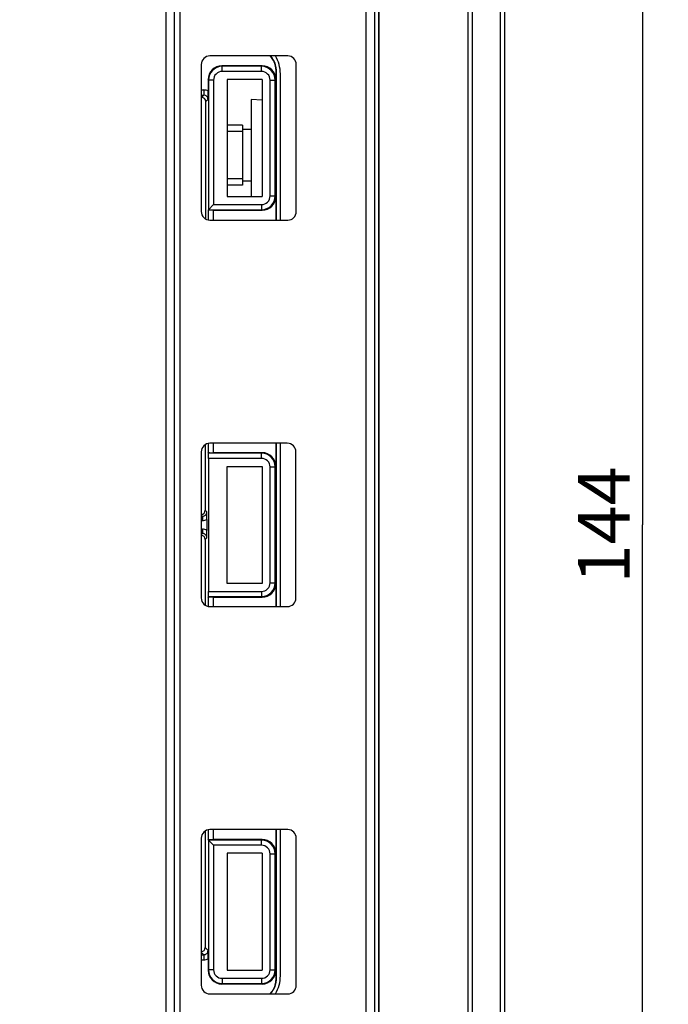
# Model space of a CAD drawing. Units: millimetres. Extents: x -93 to 51, y -72 to 94.
# Drawn here: x 13 to 51, y -28 to 29 of the extents above; entities that cross this region are included whole.
import ezdxf

# ---------------------------------------------------------------- set-up
doc = ezdxf.new("R2010")
doc.units = ezdxf.units.MM
doc.header["$LTSCALE"] = 16.335
doc.layers.get('0').update_dxf_attribs({"linetype": 'CONTINUOUS'})
for name, color, linetype in [('ASSI', 7, 'CONTINUOUS'), ('DRAFT', 7, 'CONTINUOUS'), ('RACCORDO', 7, 'CONTINUOUS'), ('SMUSSO', 7, 'CONTINUOUS')]:
    doc.layers.add(name, color=color, linetype=linetype)
doc.styles.get("Standard").update_dxf_attribs({"font": 'txt', "width": 0.8})
doc.dimstyles.new('DIMSTYLE_1', dxfattribs={"dimtxt": 3, "dimasz": 3, "dimexe": 0.18, "dimexo": 0.0625, "dimgap": 0.09, "dimtad": 1, "dimdsep": 46, "dimtxsty": 'STANDARD', "dimblk": '_FILLED', "dimblk1": '_FILLED', "dimblk2": '_FILLED', "dimcen": 0.09, "dimadec": 0, "dimazin": 0, "dimtfac": 1, "dimtofl": 0, "dimtmove": 0, "dimatfit": 3, "dimldrblk": '_FILLED', "dimfxl": 1, "dimtolj": 1, "dimarcsym": 0})

# ---------------------------------------------------------------- blocks, each defined once
blk = doc.blocks.new('_FILLED')
at = {"color": 0, "linetype": 'BYBLOCK'}
blk.add_solid([(0, 0), (-1, 0.317), (-1, -0.317)], dxfattribs=at)
blk = doc.blocks.new('*D0')
at = {"color": 7, "linetype": 'CONTINUOUS'}
for p, q in [((-34.75, 72), (50.75, 72)), ((49.25, 72), (49.25, 0)), ((49.25, -72), (49.25, 0)), ((35.75, -72), (50.75, -72))]:
    blk.add_line(p, q, dxfattribs=at)
at = {"color": 7, "linetype": 'CONTINUOUS', "xscale": 3, "yscale": 3, "zscale": 3}
for p, rotation in [((49.25, 72), 90), ((49.25, -72), 270)]:
    blk.add_blockref('_FILLED', p, dxfattribs=dict(at, rotation=rotation))
at = {"color": 7, "linetype": 'CONTINUOUS', "insert": (45.5, 0), "char_height": 3, "width": 6.42857, "attachment_point": 2, "rotation": 90, "line_spacing_factor": 0.9}
blk.add_mtext('144', dxfattribs=at)

msp = doc.modelspace()

# ---------------------------------------------------------------- linework, layer by layer
at = {"color": 7, "linetype": 'CONTINUOUS'}
for p, q in [((26.5, 24.75), (26.5, 19.1)), ((27.15, 24.693), (26.5, 24.75)), ((26, 23.25), (25.1, 23.25)), ((26, 23.25), (26, 19.75)), ((26.5, 23), (26, 23)), ((26, 22.882), (25.1, 22.882)), ((26, 20.118), (25.1, 20.118)), ((26, 19.75), (25.1, 19.75)), ((26.5, 20), (26, 20))]:
    msp.add_line(p, q, dxfattribs=at)
at = {"layer": 'ASSI', "color": 253, "linetype": 'CONTINUOUS'}
for p, q in [((39.116, -66), (39.116, 66)), ((39.366, -66), (39.366, 66)), ((40.976, 66), (40.976, -66)), ((41.226, 66), (41.226, -66)), ((21.544, 54.408), (21.544, -54.408)), ((22.022, 54.408), (22.022, -54.408)), ((27.716, 27.149), (27.699, 27.143)), ((24.815, 26.67), (24.8, 26.7)), ((24.815, 26.37), (24.815, 26.67)), ((27.103, 26.67), (24.815, 26.67)), ((27.103, 26.37), (24.815, 26.37)), ((27.133, 26.7), (27.103, 26.67)), ((27.103, 26.37), (27.103, 26.67)), ((27.95, 26.507), (27.933, 26.5)), ((24.015, 25.87), (24, 25.9)), ((24.315, 25.87), (24.015, 25.87)), ((24.315, 25.87), (24.315, 18.63)), ((27.603, 19.13), (27.603, 25.87)), ((27.603, 25.87), (27.903, 25.87)), ((27.933, 25.9), (27.903, 25.87)), ((27.903, 19.13), (27.903, 25.87)), ((23.6, 25.297), (23.747, 25.297)), ((23.747, 25.297), (23.747, 24.997)), ((23.747, 24.997), (23.615, 24.865)), ((23.997, 24.747), (23.865, 24.615)), ((27.603, 19.13), (27.903, 19.13)), ((27.903, 19.13), (27.933, 19.1)), ((24.015, 18.33), (27.103, 18.33)), ((24.315, 18.63), (27.103, 18.63)), ((27.103, 18.63), (27.103, 18.33)), ((27.103, 18.33), (27.133, 18.3)), ((24.297, 18.3), (24.297, 17.724)), ((24.297, 4.75), (24.297, 4.2)), ((27.103, 4.17), (24.015, 4.17)), ((27.133, 4.2), (27.103, 4.17)), ((27.103, 3.87), (27.103, 4.17)), ((27.103, 3.87), (24.017, 3.87)), ((27.603, 3.37), (27.903, 3.37)), ((27.603, -3.37), (27.603, 3.37)), ((27.933, 3.4), (27.903, 3.37)), ((27.903, -3.37), (27.903, 3.37)), ((23.6, 0.575), (23.674, 0.502)), ((23.825, 0.85), (23.924, 0.752)), ((23.6, 0.252), (23.674, 0.252)), ((23.674, 0.502), (23.674, 0.252)), ((23.6, -0.252), (23.674, -0.252)), ((23.674, -0.502), (23.6, -0.575)), ((23.674, -0.252), (23.674, -0.502)), ((23.924, -0.752), (23.825, -0.85)), ((27.603, -3.37), (27.903, -3.37)), ((27.903, -3.37), (27.933, -3.4)), ((24.017, -3.87), (27.103, -3.87)), ((27.103, -3.87), (27.103, -4.17)), ((24.015, -4.17), (27.103, -4.17)), ((24.297, -4.2), (24.297, -4.75)), ((27.103, -4.17), (27.133, -4.2)), ((24.297, -17.724), (24.297, -18.3)), ((27.133, -18.3), (27.103, -18.33)), ((27.103, -18.33), (24.015, -18.33)), ((27.103, -18.63), (24.315, -18.63)), ((24.315, -18.63), (24.315, -25.87)), ((27.103, -18.63), (27.103, -18.33)), ((27.603, -19.13), (27.903, -19.13)), ((27.603, -25.87), (27.603, -19.13)), ((27.933, -19.1), (27.903, -19.13)), ((27.903, -25.87), (27.903, -19.13)), ((23.997, -24.747), (23.825, -24.575)), ((23.747, -24.997), (23.6, -24.85)), ((23.747, -24.997), (23.747, -25.297)), ((23.6, -25.297), (23.747, -25.297)), ((24, -25.9), (24.015, -25.87)), ((24.315, -25.87), (24.015, -25.87)), ((27.603, -25.87), (27.903, -25.87)), ((27.903, -25.87), (27.933, -25.9)), ((24.8, -26.7), (24.815, -26.67)), ((24.815, -26.37), (27.103, -26.37)), ((24.815, -26.37), (24.815, -26.67)), ((24.815, -26.67), (27.103, -26.67)), ((27.103, -26.37), (27.103, -26.67)), ((27.103, -26.67), (27.133, -26.7)), ((27.95, -26.507), (27.933, -26.5)), ((27.716, -27.149), (27.699, -27.143))]:
    msp.add_line(p, q, dxfattribs=at)
at = {"layer": 'ASSI', "color": 7, "linetype": 'CONTINUOUS'}
for p, q in [((41.25, -66), (41.25, 66)), ((33.9, 59.65), (33.9, -59.65)), ((33.931, 59.65), (33.931, -59.65)), ((22.35, 55.5), (22.35, -55.5)), ((27.587, 27.276), (27.699, 27.143)), ((27.61, 27.276), (27.716, 27.149)), ((27.133, 26.7), (24.8, 26.7)), ((27.933, 26.5), (27.933, 25.9)), ((27.95, 26.507), (27.95, 17.724)), ((24, 25.9), (24, 25.236)), ((24.015, 25.87), (24.015, 18.33)), ((25.1, 25.9), (25.1, 19.1)), ((27.15, 25.9), (25.1, 25.9)), ((27.15, 25.9), (27.15, 19.1)), ((23.6, 24.997), (23.747, 24.997)), ((23.615, 24.865), (23.6, 24.865)), ((23.865, 17.783), (23.865, 24.615)), ((25.1, 19.1), (27.15, 19.1)), ((27.933, 19.1), (27.933, 17.724)), ((23.997, 18.295), (24.015, 18.33)), ((24.015, 18.33), (24.315, 18.63)), ((23.997, 18.295), (23.997, 17.735)), ((24.297, 18.3), (27.133, 18.3)), ((23.825, 4.668), (23.825, 0.85)), ((23.997, 4.739), (23.997, 4.205)), ((27.933, 4.75), (27.933, 3.4)), ((27.95, 4.75), (27.95, -4.75)), ((24.015, 4.17), (23.997, 4.205)), ((27.133, 4.2), (24.297, 4.2)), ((24.017, 3.87), (24.017, -3.87)), ((25.1, 3.4), (27.15, 3.4)), ((25.1, -3.4), (25.1, 3.4)), ((27.15, 3.4), (27.15, -3.4)), ((23.6, 0.502), (23.674, 0.502)), ((23.926, 0.32), (23.926, -0.32)), ((23.6, -0.502), (23.674, -0.502)), ((23.825, -0.85), (23.825, -4.668)), ((27.15, -3.4), (25.1, -3.4)), ((27.933, -3.4), (27.933, -4.75)), ((23.997, -4.205), (24.015, -4.17)), ((23.997, -4.205), (23.997, -4.739)), ((24.297, -4.2), (27.133, -4.2)), ((23.997, -17.735), (23.997, -18.295)), ((27.933, -17.724), (27.933, -19.1)), ((27.95, -17.724), (27.95, -26.507)), ((23.825, -17.806), (23.825, -24.575)), ((24.015, -18.33), (23.997, -18.295)), ((27.133, -18.3), (24.297, -18.3)), ((24.015, -18.33), (24.015, -25.87)), ((24.015, -18.33), (24.315, -18.63)), ((27.15, -19.1), (25.1, -19.1)), ((25.1, -19.1), (25.1, -25.9)), ((27.15, -19.1), (27.15, -25.9)), ((23.6, -24.997), (23.747, -24.997)), ((24, -25.236), (24, -25.9)), ((25.1, -25.9), (27.15, -25.9)), ((27.933, -25.9), (27.933, -26.5)), ((24.8, -26.7), (27.133, -26.7)), ((27.699, -27.143), (27.587, -27.276)), ((27.716, -27.149), (27.61, -27.276))]:
    msp.add_line(p, q, dxfattribs=at)
at = {"layer": 'ASSI', "color": 253, "linetype": 'CONTINUOUS'}
for centre, radius, start, end in [((24.815, 25.87), 0.8, 90.0038, 179.998), ((24.815, 25.87), 0.5, 90.0018, 180.0052), ((27.103, 25.87), 0.8, 0.0057, 89.9943), ((27.103, 25.87), 0.5, 359.9966, 90.0034), ((23.747, 24.747), 0.55, 62.6613, 90.0003), ((23.747, 24.747), 0.25, 359.9908, 90.0062), ((27.103, 19.13), 0.8, 270.0057, 359.9943), ((27.103, 19.13), 0.5, 269.9966, 0.0034), ((27.103, 3.37), 0.8, 0.0057, 89.9943), ((27.103, 3.37), 0.5, 359.9966, 90.0034), ((23.674, 0.752), 0.25, 269.9944, 0.0078), ((23.674, 0.752), 0.5, 269.999, 300.2863), ((23.674, -0.752), 0.5, 59.7153, 89.9993), ((23.674, -0.752), 0.25, 359.995, 90.0059), ((27.103, -3.37), 0.8, 270.0057, 359.9943), ((27.103, -3.37), 0.5, 269.9966, 0.0034), ((27.103, -19.13), 0.8, 0.0057, 89.9943), ((27.103, -19.13), 0.5, 359.9966, 90.0034), ((23.747, -24.747), 0.25, 269.9938, 0.01), ((23.747, -24.747), 0.55, 269.9996, 297.3389), ((24.815, -25.87), 0.8, 180.002, 269.9962), ((24.815, -25.87), 0.5, 179.9948, 269.9982), ((27.103, -25.87), 0.8, 270.0057, 359.9943), ((27.103, -25.87), 0.5, 269.9966, 0.0034)]:
    msp.add_arc(centre, radius, start, end, dxfattribs=at)
at = {"layer": 'ASSI', "color": 7, "linetype": 'CONTINUOUS'}
for centre, radius, start, end in [((-22.359, 25.238), 46.359, 359.3937, 359.9975), ((-25.886, 0.286), 49.812, 0.0387, 0.5353), ((-20.431, -0.314), 44.357, 359.4342, 359.9918), ((-25.919, -25.257), 49.919, 0.024, 0.5847)]:
    msp.add_arc(centre, radius, start, end, dxfattribs=at)
for centre, major_axis, ratio, start_param, end_param in [((26.932, 26.5), (-0.94, -0.342), 0.999828, 2.792582, 3.490603), ((26.95, 26.507), (0.94, 0.342), 0.999828, -0.34901, 0.34901), ((24.8, 25.9), (-0.358, 0.716), 0.99981, -0.463541, 1.107103), ((27.132, 25.9), (0.566, 0.566), 0.999695, -0.785246, 0.785246), ((23.615, 24.615), (-0.177, -0.177), 0.999924, 2.356233, 3.926953), ((27.132, 19.1), (0.566, -0.566), 0.999695, -0.785246, 0.785246), ((24.297, 18.295), (0.3, 0), 0.017455, 1.570796, 3.132866), ((24.297, 4.205), (0.3, 0), 0.017455, -3.132866, -1.570796), ((24.015, 3.87), (0, 0.3), 0.008727, -1.570796, -0.017453), ((27.132, 3.4), (0.566, 0.566), 0.999695, -0.785246, 0.785246), ((23.575, 0.85), (0.177, -0.177), 0.999924, -0.687029, 0.78536), ((23.575, -0.85), (-0.177, -0.177), 0.999924, 2.356233, 3.828622), ((27.132, -3.4), (-0.566, 0.566), 0.999695, -3.926839, -2.356347), ((24.015, -3.87), (0, 0.3), 0.008727, -3.124139, -1.570796), ((24.297, -4.205), (0.3, 0), 0.017455, 1.570796, 3.132866), ((24.297, -18.295), (0.3, 0), 0.017455, -3.132866, -1.570796), ((27.132, -19.1), (0.566, 0.566), 0.999695, -0.785246, 0.785246), ((23.575, -24.575), (-0.177, 0.177), 0.999924, 2.454563, 3.926953), ((24.8, -25.9), (0.358, 0.716), 0.99981, -4.248696, -2.678052), ((27.132, -25.9), (0.566, -0.566), 0.999695, -0.785246, 0.785246), ((26.932, -26.5), (-0.94, 0.342), 0.999828, 2.792582, 3.490603), ((26.95, -26.507), (0.94, -0.342), 0.999828, -0.34901, 0.34901)]:
    msp.add_ellipse(centre, major_axis=major_axis, ratio=ratio, start_param=start_param, end_param=end_param, dxfattribs=at)
at = {"layer": 'DRAFT', "color": 7, "linetype": 'CONTINUOUS'}
for p, q in [((41.25, -66), (41.25, 66)), ((33.7, -59.65), (33.7, 59.65)), ((33.9, 59.65), (33.9, -59.65)), ((33.931, 59.65), (33.931, -59.65)), ((25.1, 25.9), (25.1, 19.1)), ((27.15, 25.9), (25.1, 25.9)), ((27.15, 25.9), (27.15, 19.1)), ((25.1, 19.1), (27.15, 19.1)), ((25.1, 3.4), (27.15, 3.4)), ((25.1, -3.4), (25.1, 3.4)), ((27.15, 3.4), (27.15, -3.4)), ((27.15, -3.4), (25.1, -3.4)), ((27.15, -19.1), (25.1, -19.1)), ((25.1, -19.1), (25.1, -25.9)), ((27.15, -19.1), (27.15, -25.9)), ((25.1, -25.9), (27.15, -25.9))]:
    msp.add_line(p, q, dxfattribs=at)
at = {"layer": 'RACCORDO', "color": 253, "linetype": 'CONTINUOUS'}
for p, q in [((39.116, -66), (39.116, 66)), ((39.366, -66), (39.366, 66)), ((40.976, 66), (40.976, -66)), ((41.226, 66), (41.226, -66)), ((21.544, 54.408), (21.544, -54.408)), ((22.022, 54.408), (22.022, -54.408)), ((27.716, 27.149), (27.699, 27.143)), ((24.815, 26.67), (24.8, 26.7)), ((24.815, 26.37), (24.815, 26.67)), ((27.103, 26.67), (24.815, 26.67)), ((27.103, 26.37), (24.815, 26.37)), ((27.133, 26.7), (27.103, 26.67)), ((27.103, 26.37), (27.103, 26.67)), ((27.95, 26.507), (27.933, 26.5)), ((24.015, 25.87), (24, 25.9)), ((24.315, 25.87), (24.015, 25.87)), ((24.315, 25.87), (24.315, 18.63)), ((27.603, 19.13), (27.603, 25.87)), ((27.603, 25.87), (27.903, 25.87)), ((27.933, 25.9), (27.903, 25.87)), ((27.903, 19.13), (27.903, 25.87)), ((23.6, 25.297), (23.747, 25.297)), ((23.747, 25.297), (23.747, 24.997)), ((23.747, 24.997), (23.615, 24.865)), ((23.997, 24.747), (23.865, 24.615)), ((27.603, 19.13), (27.903, 19.13)), ((27.903, 19.13), (27.933, 19.1)), ((24.015, 18.33), (27.103, 18.33)), ((24.315, 18.63), (27.103, 18.63)), ((27.103, 18.63), (27.103, 18.33)), ((27.103, 18.33), (27.133, 18.3)), ((24.297, 18.3), (24.297, 17.724)), ((24.297, 4.75), (24.297, 4.2)), ((27.103, 4.17), (24.015, 4.17)), ((27.133, 4.2), (27.103, 4.17)), ((27.103, 3.87), (27.103, 4.17)), ((27.103, 3.87), (24.017, 3.87)), ((27.603, 3.37), (27.903, 3.37)), ((27.603, -3.37), (27.603, 3.37)), ((27.933, 3.4), (27.903, 3.37)), ((27.903, -3.37), (27.903, 3.37)), ((23.6, 0.575), (23.674, 0.502)), ((23.825, 0.85), (23.924, 0.752)), ((23.6, 0.252), (23.674, 0.252)), ((23.674, 0.502), (23.674, 0.252)), ((23.6, -0.252), (23.674, -0.252)), ((23.674, -0.502), (23.6, -0.575)), ((23.674, -0.252), (23.674, -0.502)), ((23.924, -0.752), (23.825, -0.85)), ((27.603, -3.37), (27.903, -3.37)), ((27.903, -3.37), (27.933, -3.4)), ((24.017, -3.87), (27.103, -3.87)), ((27.103, -3.87), (27.103, -4.17)), ((24.015, -4.17), (27.103, -4.17)), ((24.297, -4.2), (24.297, -4.75)), ((27.103, -4.17), (27.133, -4.2)), ((24.297, -17.724), (24.297, -18.3)), ((27.133, -18.3), (27.103, -18.33)), ((27.103, -18.33), (24.015, -18.33)), ((27.103, -18.63), (24.315, -18.63)), ((24.315, -18.63), (24.315, -25.87)), ((27.103, -18.63), (27.103, -18.33)), ((27.603, -19.13), (27.903, -19.13)), ((27.603, -25.87), (27.603, -19.13)), ((27.933, -19.1), (27.903, -19.13)), ((27.903, -25.87), (27.903, -19.13)), ((23.997, -24.747), (23.825, -24.575)), ((23.747, -24.997), (23.6, -24.85)), ((23.747, -24.997), (23.747, -25.297)), ((23.6, -25.297), (23.747, -25.297)), ((24, -25.9), (24.015, -25.87)), ((24.315, -25.87), (24.015, -25.87)), ((27.603, -25.87), (27.903, -25.87)), ((27.903, -25.87), (27.933, -25.9)), ((24.8, -26.7), (24.815, -26.67)), ((24.815, -26.37), (27.103, -26.37)), ((24.815, -26.37), (24.815, -26.67)), ((24.815, -26.67), (27.103, -26.67)), ((27.103, -26.37), (27.103, -26.67)), ((27.103, -26.67), (27.133, -26.7)), ((27.95, -26.507), (27.933, -26.5)), ((27.716, -27.149), (27.699, -27.143))]:
    msp.add_line(p, q, dxfattribs=at)
at = {"layer": 'RACCORDO', "color": 7, "linetype": 'CONTINUOUS'}
for p, q in [((22.35, 55.5), (22.35, -55.5)), ((28.626, 27.276), (24.1, 27.276)), ((27.587, 27.276), (27.699, 27.143)), ((27.61, 27.276), (27.716, 27.149)), ((23.6, 26.776), (23.6, 18.224)), ((27.133, 26.7), (24.8, 26.7)), ((27.933, 26.5), (27.933, 25.9)), ((27.95, 26.507), (27.95, 17.724)), ((29.126, 18.224), (29.126, 26.776)), ((24, 25.9), (24, 25.236)), ((24.015, 25.87), (24.015, 18.33)), ((28.2, 17.724), (28.2, 26.234)), ((23.6, 24.997), (23.747, 24.997)), ((23.615, 24.865), (23.6, 24.865)), ((23.865, 17.783), (23.865, 24.615)), ((27.933, 19.1), (27.933, 17.724)), ((23.997, 18.295), (24.015, 18.33)), ((24.015, 18.33), (24.315, 18.63)), ((23.997, 18.295), (23.997, 17.735)), ((24.297, 18.3), (27.133, 18.3)), ((24.1, 17.724), (28.626, 17.724)), ((23.825, 4.668), (23.825, 0.85)), ((23.997, 4.739), (23.997, 4.205)), ((28.6, 4.75), (24.1, 4.75)), ((27.933, 4.75), (27.933, 3.4)), ((27.95, 4.75), (27.95, -4.75)), ((28.2, -4.75), (28.2, 4.75)), ((23.6, 4.25), (23.6, -4.25)), ((24.015, 4.17), (23.997, 4.205)), ((27.133, 4.2), (24.297, 4.2)), ((29.1, -4.25), (29.1, 4.25)), ((24.017, 3.87), (24.017, -3.87)), ((23.6, 0.502), (23.674, 0.502)), ((23.926, 0.32), (23.926, -0.32)), ((23.6, -0.502), (23.674, -0.502)), ((23.825, -0.85), (23.825, -4.668)), ((27.933, -3.4), (27.933, -4.75)), ((23.997, -4.205), (24.015, -4.17)), ((23.997, -4.205), (23.997, -4.739)), ((24.297, -4.2), (27.133, -4.2)), ((24.1, -4.75), (28.6, -4.75)), ((23.997, -17.735), (23.997, -18.295)), ((28.626, -17.724), (24.1, -17.724)), ((27.933, -17.724), (27.933, -19.1)), ((27.95, -17.724), (27.95, -26.507)), ((28.2, -26.234), (28.2, -17.724)), ((23.6, -18.224), (23.6, -26.776)), ((23.825, -17.806), (23.825, -24.575)), ((24.015, -18.33), (23.997, -18.295)), ((27.133, -18.3), (24.297, -18.3)), ((29.126, -26.776), (29.126, -18.224)), ((24.015, -18.33), (24.015, -25.87)), ((24.015, -18.33), (24.315, -18.63)), ((23.6, -24.997), (23.747, -24.997)), ((24, -25.236), (24, -25.9)), ((27.933, -25.9), (27.933, -26.5)), ((24.8, -26.7), (27.133, -26.7)), ((24.1, -27.276), (28.626, -27.276)), ((27.699, -27.143), (27.587, -27.276)), ((27.716, -27.149), (27.61, -27.276))]:
    msp.add_line(p, q, dxfattribs=at)
for centre, radius, start, end in [((26.2, 26.234), 2, 0, 31.4067), ((-22.359, 25.238), 46.359, 359.3937, 359.9975), ((-25.886, 0.286), 49.812, 0.0387, 0.5353), ((-20.431, -0.314), 44.357, 359.4342, 359.9918), ((-25.919, -25.257), 49.919, 0.024, 0.5847), ((26.2, -26.234), 2, 328.9244, 360)]:
    msp.add_arc(centre, radius, start, end, dxfattribs=at)
at = {"layer": 'RACCORDO', "color": 253, "linetype": 'CONTINUOUS'}
for centre, radius, start, end in [((24.815, 25.87), 0.8, 90.0038, 179.998), ((24.815, 25.87), 0.5, 90.0018, 180.0052), ((27.103, 25.87), 0.8, 0.0057, 89.9943), ((27.103, 25.87), 0.5, 359.9966, 90.0034), ((23.747, 24.747), 0.55, 62.6613, 90.0003), ((23.747, 24.747), 0.25, 359.9908, 90.0062), ((27.103, 19.13), 0.8, 270.0057, 359.9943), ((27.103, 19.13), 0.5, 269.9966, 0.0034), ((27.103, 3.37), 0.8, 0.0057, 89.9943), ((27.103, 3.37), 0.5, 359.9966, 90.0034), ((23.674, 0.752), 0.25, 269.9944, 0.0078), ((23.674, 0.752), 0.5, 269.999, 300.2863), ((23.674, -0.752), 0.5, 59.7153, 89.9993), ((23.674, -0.752), 0.25, 359.995, 90.0059), ((27.103, -3.37), 0.8, 270.0057, 359.9943), ((27.103, -3.37), 0.5, 269.9966, 0.0034), ((27.103, -19.13), 0.8, 0.0057, 89.9943), ((27.103, -19.13), 0.5, 359.9966, 90.0034), ((23.747, -24.747), 0.25, 269.9938, 0.01), ((23.747, -24.747), 0.55, 269.9996, 297.3389), ((24.815, -25.87), 0.8, 180.002, 269.9962), ((24.815, -25.87), 0.5, 179.9948, 269.9982), ((27.103, -25.87), 0.8, 270.0057, 359.9943), ((27.103, -25.87), 0.5, 269.9966, 0.0034)]:
    msp.add_arc(centre, radius, start, end, dxfattribs=at)
at = {"layer": 'RACCORDO', "color": 7, "linetype": 'CONTINUOUS'}
for centre, major_axis, ratio, start_param, end_param in [((24.1, 26.776), (0.354, -0.354), 0.999695, 2.356347, 3.926839), ((26.932, 26.5), (-0.94, -0.342), 0.999828, 2.792582, 3.490603), ((26.95, 26.507), (0.94, 0.342), 0.999828, -0.34901, 0.34901), ((28.626, 26.776), (0.354, 0.354), 0.999695, -0.785246, 0.785246), ((24.8, 25.9), (-0.358, 0.716), 0.99981, -0.463541, 1.107103), ((27.132, 25.9), (0.566, 0.566), 0.999695, -0.785246, 0.785246), ((23.615, 24.615), (-0.177, -0.177), 0.999924, 2.356233, 3.926953), ((27.132, 19.1), (0.566, -0.566), 0.999695, -0.785246, 0.785246), ((24.1, 18.224), (0.354, 0.354), 0.999695, -3.926839, -2.356347), ((24.297, 18.295), (0.3, 0), 0.017455, 1.570796, 3.132866), ((28.626, 18.224), (0.354, -0.354), 0.999695, -0.785246, 0.785246), ((24.1, 4.25), (0.354, -0.354), 0.999695, 2.356347, 3.926839), ((28.6, 4.25), (0.354, 0.354), 0.999695, -0.785246, 0.785246), ((24.297, 4.205), (0.3, 0), 0.017455, -3.132866, -1.570796), ((24.015, 3.87), (0, 0.3), 0.008727, -1.570796, -0.017453), ((27.132, 3.4), (0.566, 0.566), 0.999695, -0.785246, 0.785246), ((23.575, 0.85), (0.177, -0.177), 0.999924, -0.687029, 0.78536), ((23.575, -0.85), (-0.177, -0.177), 0.999924, 2.356233, 3.828622), ((27.132, -3.4), (-0.566, 0.566), 0.999695, -3.926839, -2.356347), ((24.015, -3.87), (0, 0.3), 0.008727, -3.124139, -1.570796), ((24.1, -4.25), (0.354, 0.354), 0.999695, -3.926839, -2.356347), ((24.297, -4.205), (0.3, 0), 0.017455, 1.570796, 3.132866), ((28.6, -4.25), (-0.354, 0.354), 0.999695, -3.926839, -2.356347), ((24.1, -18.224), (0.354, -0.354), 0.999695, 2.356347, 3.926839), ((28.626, -18.224), (0.354, 0.354), 0.999695, -0.785246, 0.785246), ((24.297, -18.295), (0.3, 0), 0.017455, -3.067317, -1.570796), ((27.132, -19.1), (0.566, 0.566), 0.999695, -0.785246, 0.785246), ((23.575, -24.575), (-0.177, 0.177), 0.999924, 2.454563, 3.926953), ((24.8, -25.9), (0.358, 0.716), 0.99981, -4.248696, -2.678052), ((27.132, -25.9), (0.566, -0.566), 0.999695, -0.785246, 0.785246), ((24.1, -26.776), (0.354, 0.354), 0.999695, -3.926839, -2.356347), ((26.932, -26.5), (-0.94, 0.342), 0.999828, 2.792582, 3.490603), ((26.95, -26.507), (0.94, -0.342), 0.999828, -0.34901, 0.34901), ((28.626, -26.776), (0.354, -0.354), 0.999695, -0.785246, 0.785246)]:
    msp.add_ellipse(centre, major_axis=major_axis, ratio=ratio, start_param=start_param, end_param=end_param, dxfattribs=at)
at = {"layer": 'SMUSSO', "color": 7, "linetype": 'CONTINUOUS'}
for p, q in [((33.182, -59.65), (33.182, 59.65)), ((33.682, -59.65), (33.682, 59.65))]:
    msp.add_line(p, q, dxfattribs=at)

# ---------------------------------------------------------------- dimensions: what is measured, and where the dimension line sits
at = {"color": 7, "linetype": 'CONTINUOUS'}
dim = msp.add_linear_dim(base=(49.25, 72), p1=(35.75, -72), p2=(-34.75, 72), angle=90, dimstyle='DIMSTYLE_1', dxfattribs=at)
dim.commit()
dim.dimension.update_dxf_attribs({"geometry": '*D0', "text_midpoint": (48.44, -2.874), "dimtype": 160})

doc.saveas('drawing.dxf')
